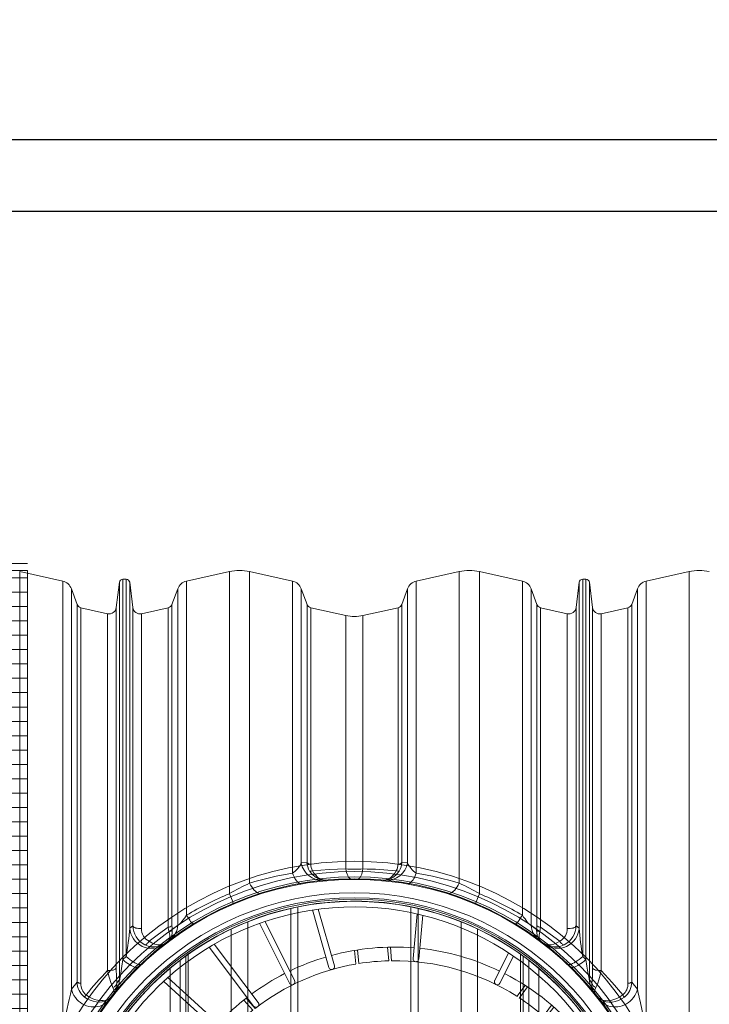
# Model space of a CAD drawing. Units: millimetres. Extents: x 45005 to 57237, y -2332 to 5800.
# Drawn here: x 48177 to 49137, y 104 to 1476 of the extents above; entities that cross this region are included whole.
import ezdxf

# ---------------------------------------------------------------- set-up
doc = ezdxf.new("R2010")
doc.units = ezdxf.units.MM
doc.layers.add('1', color=7, linetype='Continuous')
for name, color, linetype, lineweight in [('DIMENSIONS', 240, 'Continuous', 5), ('ECO-BELT', 42, 'Continuous', 5), ('PIPELIFE', 7, 'Continuous', 5)]:
    doc.layers.add(name, color=color, linetype=linetype, lineweight=lineweight)
doc.styles.add('SEACAD_Arial', font='ARIALN.TTF')
doc.dimstyles.new('ECO', dxfattribs={"dimtxt": 120, "dimasz": 140, "dimexe": 70, "dimexo": 0, "dimgap": 35, "dimtad": 1, "dimdec": 0, "dimrnd": 10, "dimtxsty": 'SEACAD_Arial', "dimblk1": '_SE_FILLED', "dimblk2": '_SE_FILLED', "dimsah": 1, "dimcen": 70, "dimclrt": 2, "dimadec": 0, "dimazin": 0, "dimtfac": 0.5, "dimtdec": 0, "dimtmove": 0, "dimatfit": 3, "dimfxl": 1, "dimarcsym": 0})

# ---------------------------------------------------------------- blocks, each defined once
blk = doc.blocks.new('*U90')
for p, q in [((-200, 147.2), (-200, 325.2)), ((200, 147.2), (200, 325.2)), ((-215, 283.7), (-215, 271.2)), ((-210, 147.2), (-210, 274.4)), ((210, 147.2), (210, 274.4)), ((215, 283.7), (215, 271.2)), ((-285.1, 146.4), (-323, 165.3)), ((285.1, 146.4), (323, 165.3)), ((-288.7, 139.3), (-327.5, 158.6)), ((288.7, 139.3), (327.5, 158.6)), ((-207.5, 144.7), (-202.5, 144.7)), ((207.5, 144.7), (202.5, 144.7)), ((-319.4, 25.6), (-381.7, 31.3)), ((-318.7, 33.5), (-379.8, 39.2)), ((318.7, 33.5), (379.8, 39.2)), ((319.4, 25.6), (381.7, 31.3)), ((-309.3, -83.9), (-388.3, -106.3)), ((-307.1, -91.5), (-387.2, -114.3)), ((307.1, -91.5), (387.2, -114.3)), ((309.3, -83.9), (388.3, -106.3)), ((-288.7, -139.3), (-371.2, -180.4)), ((-285.1, -146.4), (-368.6, -188)), ((285.1, -146.4), (368.6, -188)), ((288.7, -139.3), (371.2, -180.4)), ((-258.2, -189.9), (-339.4, -251.3)), ((258.2, -189.9), (339.4, -251.3)), ((-253.3, -196.3), (-335.3, -258.2)), ((-264.1, -206.9), (-250, -194.1)), ((-261.6, -210.1), (-247.5, -197.2)), ((261.6, -210.1), (247.5, -197.2)), ((264.1, -206.9), (250, -194.1)), ((253.3, -196.3), (335.3, -258.2)), ((-233.3, -241.1), (-219.2, -228.3)), ((-230.4, -243.9), (-216.3, -231)), ((230.4, -243.9), (216.3, -231)), ((233.3, -241.1), (219.2, -228.3)), ((-218.9, -234.1), (-293.1, -315.6)), ((-212.9, -239.5), (-287.7, -321.5)), ((212.9, -239.5), (287.7, -321.5)), ((218.9, -234.1), (293.1, -315.6)), ((-172.1, -270.4), (-233.8, -370)), ((172.1, -270.4), (233.8, -370)), ((-165.3, -274.6), (-227.3, -374.8)), ((165.3, -274.6), (227.3, -374.8)), ((-119.5, -297.4), (-163.8, -411.6)), ((-112, -300.3), (-156.4, -414.9)), ((112, -300.3), (156.4, -414.9)), ((119.5, -297.4), (163.8, -411.6)), ((-62.8, -314.3), (-85.9, -438)), ((62.8, -314.3), (85.9, -438)), ((-55, -315.8), (-78.1, -439.6)), ((-4, -320.5), (-4, -447.5)), ((4, -320.5), (4, -447.5)), ((55, -315.8), (78.1, -439.6))]:
    blk.add_line(p, q)
at = {"ltscale": 3}
for p, q in [((-74.9, 307.5), (-80.7, 325.7)), ((-71, 308.4), (-76.8, 326.6)), ((71, 308.4), (76.8, 326.6)), ((74.9, 307.5), (80.7, 325.7)), ((-118.7, 293.4), (-124.4, 311.6)), ((-115, 294.9), (-120.7, 313)), ((115, 294.9), (120.7, 313)), ((118.7, 293.4), (124.4, 311.6)), ((-223.3, 275.3), (-215, 283.7)), ((223.3, 275.3), (215, 283.7)), ((-226.5, 273.1), (-226.5, 263.3)), ((226.5, 273.1), (226.5, 263.3)), ((-236.7, 210.1), (-251.9, 221.6)), ((236.7, 210.1), (251.9, 221.6)), ((-239.4, 207.1), (-254.6, 218.5)), ((239.4, 207.1), (254.6, 218.5)), ((-266.8, 170.2), (-282.1, 181.7)), ((-264.7, 173.6), (-279.9, 185)), ((264.7, 173.6), (279.9, 185)), ((266.8, 170.2), (282.1, 181.7)), ((-335.4, -6), (-316.5, -4.2)), ((-335.4, -10), (-316.4, -8.2)), ((335.4, -10), (316.4, -8.2)), ((335.4, -6), (316.5, -4.2)), ((-331.5, -51.8), (-312.5, -50)), ((-330.8, -55.8), (-311.9, -54)), ((330.8, -55.8), (311.9, -54)), ((331.5, -51.8), (312.5, -50)), ((-110.4, -296.6), (-115.6, -315)), ((-106.6, -298), (-111.8, -316.3)), ((106.6, -298), (111.8, -316.3)), ((110.4, -296.6), (115.6, -315)), ((-66.2, -309.5), (-71.4, -327.8)), ((-62.3, -310.3), (-67.5, -328.6)), ((62.3, -310.3), (67.5, -328.6)), ((66.2, -309.5), (71.4, -327.8))]:
    blk.add_line(p, q, dxfattribs=at)
for radius in [455, 440.7, 433.2]:
    blk.add_circle((0, -56), radius)
for centre, radius, start, end in [((0, 0), 335.5, 90, 126.5929), ((-195, 325.2), 5, 117.0936, 180), ((0, 0), 335.5, 53.4071, 90), ((195, 325.2), 5, 0, 62.9064), ((0, 0), 316.5, 90, 102.9695), ((0, 0), 316.5, 77.0305, 90), ((0, 0), 316.5, 103.6955, 111.3045), ((0, 0), 316.5, 68.6955, 76.3045), ((0, 0), 316.5, 112.0305, 129.1919), ((0, 0), 316.5, 50.8081, 67.9695), ((0, -56), 402, 122.3292, 57.6708), ((0, -56), 399.5, 123.9798, 56.0202), ((0, -56), 391.5, 122.437, 57.563), ((0, 0), 335.5, 128.7506, 152.8463), ((0, 0), 335.5, 27.1537, 51.2494), ((0, 0), 316.5, 131.5686, 138.4107), ((0, 0), 316.5, 41.5893, 48.4314), ((0, 0), 316.5, 139.1367, 146.7456), ((0, 0), 316.5, 33.2544, 40.8633), ((0, 0), 316.5, 147.4717, 180.7636), ((0, 0), 316.5, 359.2364, 32.5283), ((0, 0), 335.5, 154.2125, 174.0228), ((-286.9, 142.8), 4, 243.5294, 63.5294), ((-207.5, 147.2), 2.5, 180, 270), ((-202.5, 147.2), 2.5, 270, 0), ((202.5, 147.2), 2.5, 180, 270), ((207.5, 147.2), 2.5, 270, 0), ((286.9, 142.8), 4, 116.4706, 296.4706), ((0, 0), 335.5, 5.9772, 25.7875), ((-319.1, 29.6), 4, 264.3449, 85.0668), ((319.1, 29.6), 4, 94.9332, 275.6551), ((0, 0), 335.5, 175.389, 195.1992), ((0, 0), 335.5, 344.8008, 4.611), ((0, 0), 316.5, 189.8246, 217.8224), ((0, 0), 316.5, 322.1776, 350.1754), ((0, 0), 335.5, 196.5655, 205.7875), ((-308.2, -87.7), 4, 285.8824, 105.8824), ((0, 0), 335.5, 334.2125, 343.4345), ((308.2, -87.7), 4, 74.1176, 254.1176), ((-286.9, -142.8), 4, 296.4706, 116.4706), ((286.9, -142.8), 4, 63.5294, 243.5294), ((0, 0), 335.5, 207.1537, 216.3757), ((0, 0), 335.5, 323.6243, 332.8463), ((-255.7, -193.1), 4, 307.0588, 127.0588), ((255.7, -193.1), 4, 52.9412, 232.9412), ((0, 0), 335.5, 217.7419, 226.9639), ((0, 0), 335.5, 313.0361, 322.2581), ((-215.9, -236.8), 4, 318.0103, 137.2838), ((0, 0), 316.5, 226.8835, 249.5871), ((0, 0), 316.5, 290.4129, 313.1165), ((215.9, -236.8), 4, 42.7162, 221.9897), ((0, 0), 335.5, 228.3302, 237.5522), ((0, 0), 335.5, 302.4478, 311.6698), ((-168.7, -272.5), 4, 328.2353, 148.2353), ((168.7, -272.5), 4, 31.7647, 211.7647), ((0, 0), 335.5, 238.9184, 248.1404), ((0, 0), 335.5, 291.8596, 301.0816), ((-115.8, -298.9), 4, 338.8235, 158.8235), ((115.8, -298.9), 4, 21.1765, 201.1765), ((0, 0), 335.5, 249.5067, 258.7286), ((-58.9, -315), 4, 349.4118, 169.4118), ((0, 0), 316.5, 258.6482, 270), ((0, 0), 316.5, 270, 281.3518), ((58.9, -315), 4, 10.5882, 190.5882), ((0, 0), 335.5, 281.2714, 290.4933), ((0, -320.5), 4, 0.3587, 179.6413), ((0, 0), 335.5, 260.0949, 269.3169), ((0, 0), 335.5, 270.6831, 279.9051)]:
    blk.add_arc(centre, radius, start, end)
for centre, radius, start, end in [((0, 0), 316.5, 181.4897, 189.0986), ((0, 0), 316.5, 350.9014, 358.5103), ((-1.1, -1), 315.1, 218.5312, 226.1746), ((1.1, -1), 315.1, 313.8254, 321.4688), ((-0.4, -1.4), 315.1, 250.2959, 257.9393), ((0.4, -1.4), 315.1, 282.0607, 289.7041)]:
    blk.add_arc(centre, radius, start, end, dxfattribs=at)
blk = doc.blocks.new('A$C84220380')
at = {"layer": '1', "linetype": 'Continuous', "lineweight": 15}
for p, q in [((1325.9, 845.3), (1266, 858.6)), ((1266, 858.6), (1266, 33.1)), ((1558, 858.6), (1498.1, 845.3)), ((1558, 858.6), (1558, 410)), ((1645.9, 845.3), (1586, 858.6)), ((1586, 858.6), (1586, 424.7)), ((1878, 858.6), (1818.1, 845.3)), ((1878, 858.6), (1878, 424.7)), ((1965.9, 845.3), (1906, 858.6)), ((1906, 858.6), (1906, 410)), ((2198, 858.6), (2138.1, 845.3)), ((2198, 858.6), (2198, 33.1)), ((1325.9, 845.3), (1325.9, 221.7)), ((1404.8, 843.7), (1400.5, 808.6)), ((1404.8, 290.1), (1404.8, 843.7)), ((1414.2, 848.1), (1409.8, 848.1)), ((1409.8, 848.1), (1409.8, 318.1)), ((1414.2, 322.3), (1414.2, 848.1)), ((1423.5, 808.6), (1419.2, 843.7)), ((1419.2, 843.7), (1419.2, 362)), ((1498.1, 845.3), (1498.1, 379.9)), ((1645.9, 845.3), (1645.9, 438.6)), ((1818.1, 845.3), (1818.1, 438.6)), ((1965.9, 845.3), (1965.9, 379.9)), ((2044.8, 843.7), (2040.5, 808.6)), ((2044.8, 362), (2044.8, 843.7)), ((2054.2, 848.1), (2049.8, 848.1)), ((2049.8, 848.1), (2049.8, 322.3)), ((2054.2, 318.1), (2054.2, 848.1)), ((2063.5, 808.6), (2059.2, 843.7)), ((2059.2, 843.7), (2059.2, 290.1)), ((2138.1, 845.3), (2138.1, 221.7)), ((1346, 812.8), (1338, 834.7)), ((1338, 834.7), (1338, 276.8)), ((1486, 834.7), (1478, 812.8)), ((1486, 834.7), (1486, 365.8)), ((1666, 812.8), (1658, 834.7)), ((1658, 834.7), (1658, 452.9)), ((1806, 834.7), (1798, 812.8)), ((1806, 834.7), (1806, 452.9)), ((1986, 812.8), (1978, 834.7)), ((1978, 834.7), (1978, 365.8)), ((2126, 834.7), (2118, 812.8)), ((2126, 834.7), (2126, 276.8)), ((1346, 812.8), (1346, 286.6)), ((1478, 812.8), (1478, 365.4)), ((1666, 812.8), (1666, 453.5)), ((1798, 812.8), (1798, 453.5)), ((1986, 812.8), (1986, 365.4)), ((2118, 812.8), (2118, 286.6)), ((1388.4, 800), (1351.2, 808.3)), ((1351.2, 808.3), (1351.2, 285)), ((1388.4, 303), (1388.4, 800)), ((1400.5, 808.6), (1400.5, 306.2)), ((1423.5, 365.3), (1423.5, 808.6)), ((1472.8, 808.3), (1435.6, 800)), ((1435.6, 800), (1435.6, 361.4)), ((1472.8, 808.3), (1472.8, 363.3)), ((1720.1, 797.4), (1671.2, 808.3)), ((1671.2, 808.3), (1671.2, 450.9)), ((1720.1, 797.4), (1720.1, 444.4)), ((1792.8, 808.3), (1743.9, 797.4)), ((1743.9, 797.4), (1743.9, 444.4)), ((1792.8, 808.3), (1792.8, 450.9)), ((2028.4, 800), (1991.2, 808.3)), ((1991.2, 808.3), (1991.2, 363.3)), ((2028.4, 361.4), (2028.4, 800)), ((2040.5, 808.6), (2040.5, 365.3)), ((2063.5, 306.2), (2063.5, 808.6)), ((2112.8, 808.3), (2075.6, 800)), ((2075.6, 800), (2075.6, 303)), ((2112.8, 808.3), (2112.8, 285)), ((1658, 452.9), (1666, 453.5)), ((1798, 453.5), (1806, 452.9)), ((1643.3, -389.2), (1643.3, 389.3)), ((1653.3, -391.4), (1653.3, 391.4)), ((1810.7, 391.4), (1810.7, -391.4)), ((1820.7, -389.2), (1820.7, 389.3)), ((1583.4, -370.6), (1583.4, 370.6)), ((1880.6, -370.6), (1880.6, 370.6)), ((1419.2, 362), (1423.5, 365.3)), ((1478.3, 360), (1486, 365.8)), ((1560.6, -360.5), (1560.6, 360.6)), ((1903.4, -360.5), (1903.4, 360.6)), ((1978, 365.8), (1985.7, 360)), ((2040.5, 365.3), (2044.8, 362)), ((1468.9, 341.1), (1467.4, 339.9)), ((1996.6, 339.9), (1995.1, 341.1)), ((1409.8, 318.1), (1414.2, 322.3)), ((1489.3, -317), (1489.3, 317)), ((1497.3, -322.9), (1497.3, 323)), ((1500.7, -325.4), (1500.7, 325.5)), ((1963.3, -325.4), (1963.3, 325.5)), ((1966.7, -322.9), (1966.7, 323)), ((1974.7, -317), (1974.7, 317)), ((2049.8, 322.3), (2054.2, 318.1)), ((1475.4, -305.9), (1475.4, 305.9)), ((1988.6, -305.9), (1988.6, 305.9)), ((1401.3, 285.7), (1404.8, 290.1)), ((2059.2, 290.1), (2062.7, 285.7)), ((1338, 276.8), (1346, 286.6)), ((2118, 286.6), (2126, 276.8))]:
    blk.add_line(p, q, dxfattribs=at)
at = {"layer": '1', "linetype": 'Continuous', "lineweight": 15, "flags": 128}
for points in [[(1692.6, 429), (1692.6, 429), (1692.5, 429), (1692.4, 429), (1692.1, 428.9), (1691.3, 428.9), (1689.2, 428.9), (1686.2, 429.4), (1683.2, 430.2), (1678.7, 432.4), (1674.4, 435.7), (1671.9, 438.3), (1669.7, 441.4)], [(1673.7, 441.8), (1696.7, 443.7), (1720.1, 444.4)], [(1692.6, 429), (1692.6, 429), (1692.6, 429), (1692.5, 429), (1692.2, 428.9), (1691.5, 428.9), (1689.8, 429), (1687.3, 429.5), (1684.9, 430.4), (1681.2, 432.7), (1677.7, 436), (1675.6, 438.7), (1673.7, 441.8)], [(1726.9, 430.7), (1726, 430.9), (1725.1, 431.5), (1724.3, 432.4), (1723.5, 433.6), (1722.7, 435.2), (1721.9, 437.1), (1721.2, 439.3), (1720.6, 441.7), (1720.1, 444.4)], [(1737.1, 430.7), (1738, 430.9), (1738.9, 431.5), (1739.7, 432.4), (1740.5, 433.6), (1741.3, 435.2), (1742.1, 437.1), (1742.8, 439.3), (1743.4, 441.7), (1743.9, 444.4)], [(1771.4, 429), (1771.4, 429), (1771.4, 429), (1771.5, 429), (1771.8, 428.9), (1772.5, 428.9), (1774.2, 429), (1776.7, 429.5), (1779.1, 430.4), (1782.8, 432.7), (1786.3, 436), (1788.4, 438.7), (1790.3, 441.8)], [(1771.4, 429), (1771.4, 429), (1771.5, 429), (1771.6, 429), (1771.9, 428.9), (1772.7, 428.9), (1774.9, 428.9), (1777.9, 429.4), (1780.8, 430.2), (1785.4, 432.4), (1789.6, 435.7), (1792.1, 438.4), (1794.3, 441.4)], [(1657.5, 424.3), (1656.4, 424.3), (1655.3, 424.6), (1654.1, 425.3), (1652.8, 426.3), (1651.6, 427.7), (1650.4, 429.3), (1649.2, 431.3), (1648, 433.5), (1646.9, 436), (1645.9, 438.6)], [(1806.5, 424.3), (1807.6, 424.3), (1808.7, 424.6), (1809.9, 425.3), (1811.2, 426.3), (1812.4, 427.7), (1813.6, 429.3), (1814.8, 431.3), (1816, 433.5), (1817.1, 436), (1818.1, 438.6)], [(1601.6, 410.6), (1600.3, 410.4), (1598.8, 410.5), (1597.3, 411.1), (1595.7, 412), (1594.1, 413.4), (1592.4, 415), (1590.8, 417), (1589.1, 419.3), (1587.5, 421.9), (1586, 424.7)], [(1862.4, 410.6), (1863.7, 410.4), (1865.2, 410.5), (1866.7, 411.1), (1868.3, 412), (1869.9, 413.4), (1871.6, 415), (1873.2, 417), (1874.9, 419.3), (1876.5, 421.9), (1878, 424.7)], [(1486, 365.8), (1486.8, 366), (1487.9, 366.8), (1489.6, 368.5), (1490.9, 370), (1493.3, 373.1), (1495.7, 376.5), (1498.1, 379.9)], [(1507.3, 367.5), (1507, 367.6), (1506.5, 368), (1505.9, 368.8), (1505, 370), (1503.9, 371.4), (1502.7, 373.1), (1501.3, 375.2), (1499.8, 377.5), (1498.1, 379.9)], [(1956.7, 367.5), (1957, 367.6), (1957.5, 368), (1958.1, 368.8), (1959, 370), (1960.1, 371.4), (1961.3, 373.1), (1962.7, 375.2), (1964.2, 377.5), (1965.9, 379.9)], [(1965.9, 379.9), (1967.6, 377.4), (1969.5, 374.7), (1971.2, 372.4), (1973.1, 370), (1974.8, 368.1), (1976, 366.9), (1977.1, 366), (1978, 365.8)], [(1423.5, 365.3), (1424, 364.4), (1424.9, 363.5), (1426.1, 362.8), (1427.7, 362.1), (1429.5, 361.7), (1431.5, 361.4), (1433.5, 361.3), (1435.6, 361.4)], [(1446.2, 343.7), (1459.3, 353.7), (1472.8, 363.3)], [(1472.2, 343.6), (1472.2, 343.6), (1472.3, 343.7), (1472.5, 343.8), (1472.9, 344.2), (1474.2, 345.4), (1475.9, 347.8), (1477.2, 350.5), (1478.2, 354.4), (1478.4, 358.9), (1478.3, 360)], [(1472.2, 343.6), (1472.2, 343.6), (1472.3, 343.7), (1472.4, 343.7), (1472.7, 344), (1473.4, 344.9), (1474.3, 346.6), (1474.8, 348.7), (1474.9, 352), (1474.3, 355.8), (1474, 356.8)], [(1474, 356.8), (1473.4, 359.8), (1472.8, 363.3)], [(1478, 365.4), (1478.1, 362.6), (1478.3, 360)], [(1985.7, 360), (1985.9, 362.5), (1986, 365.4)], [(1991.8, 343.6), (1991.8, 343.6), (1991.7, 343.7), (1991.5, 343.8), (1991.1, 344.2), (1989.8, 345.4), (1988.1, 347.8), (1986.8, 350.5), (1985.8, 355), (1985.7, 360)], [(1991.8, 343.6), (1991.8, 343.6), (1991.7, 343.7), (1991.6, 343.7), (1991.3, 344), (1990.6, 344.9), (1989.7, 346.6), (1989.2, 348.8), (1989.2, 352.3), (1990, 356.8)], [(1991.2, 363.3), (1990.6, 359.9), (1990, 356.8)], [(1991.2, 363.3), (2004.7, 353.7), (2017.8, 343.7)], [(2028.4, 361.4), (2030.5, 361.3), (2032.5, 361.4), (2034.5, 361.7), (2036.3, 362.1), (2037.9, 362.8), (2039.1, 363.5), (2040, 364.4), (2040.5, 365.3)], [(1440, 338.7), (1440.7, 338.8), (1441.4, 338.9), (1442.1, 339.3), (1442.9, 339.9), (1443.8, 340.6), (1444.6, 341.5), (1445.4, 342.5), (1446.2, 343.7)], [(1446.2, 343.7), (1450.2, 341.4), (1454.2, 339.7), (1457.8, 338.9), (1461.2, 338.6), (1463.8, 338.9), (1466.2, 339.6), (1467.9, 340.4), (1468.5, 340.8), (1468.8, 341), (1468.9, 341.1), (1468.9, 341.1), (1468.9, 341.1), (1468.9, 341.1)], [(1995.1, 341.1), (1995.1, 341.1), (1995.1, 341.1), (1995.1, 341.1), (1995.2, 341), (1995.5, 340.8), (1996.1, 340.4), (1997.8, 339.6), (2000.2, 338.9), (2002.8, 338.6), (2006.2, 338.9), (2009.8, 339.7), (2013.8, 341.3), (2017.8, 343.7)], [(2017.8, 343.7), (2018.6, 342.5), (2019.4, 341.5), (2020.2, 340.6), (2021.1, 339.9), (2021.9, 339.3), (2022.6, 338.9), (2023.3, 338.8), (2024, 338.7)], [(1468.9, 341.1), (1468.9, 341.1), (1468.9, 341.1), (1468.8, 341), (1468.7, 340.9), (1468.3, 340.6), (1467.4, 340), (1465.1, 338.7), (1461.7, 337.2), (1458.2, 336.2), (1453.9, 335.8), (1449.4, 335.9), (1444.7, 336.9), (1440, 338.7)], [(2024, 338.7), (2019.3, 336.9), (2014.6, 335.9), (2010.1, 335.8), (2005.8, 336.2), (2002.3, 337.2), (1998.9, 338.7), (1996.6, 340), (1995.7, 340.6), (1995.3, 340.9), (1995.2, 341), (1995.1, 341.1), (1995.1, 341.1), (1995.1, 341.1)], [(1404.8, 290.1), (1404.8, 289.8), (1404.9, 289.8), (1404.9, 289.8), (1405, 289.9), (1405.1, 290.1), (1405.2, 290.5), (1405.5, 292.1), (1406.2, 295.7), (1406.8, 299.3), (1408.3, 308.8), (1409.8, 318.1)], [(1409.8, 318.1), (1412.1, 316.1), (1414.4, 314.2), (1416.7, 312.6), (1418.9, 311.1), (1421, 309.8), (1422.9, 308.8), (1424.7, 308), (1426.4, 307.5), (1427.8, 307.2), (1429, 307.2), (1430, 307.4), (1430.7, 307.9)], [(1414.2, 322.3), (1416.8, 320.1), (1419.3, 318.1), (1421.7, 316.3), (1424, 314.8), (1426.2, 313.5), (1428.2, 312.5), (1430, 311.7), (1431.6, 311.3), (1433, 311.2), (1434.1, 311.4), (1434.9, 311.9)], [(2029.1, 311.9), (2029.9, 311.4), (2031, 311.2), (2032.4, 311.3), (2034, 311.7), (2035.8, 312.5), (2037.8, 313.5), (2040, 314.8), (2042.3, 316.3), (2044.7, 318.1), (2047.2, 320.1), (2049.8, 322.3)], [(2033.3, 307.9), (2034, 307.4), (2035, 307.2), (2036.2, 307.2), (2037.6, 307.5), (2039.3, 308), (2041.1, 308.8), (2043, 309.8), (2045.1, 311.1), (2047.3, 312.6), (2049.6, 314.2), (2051.9, 316.1), (2054.2, 318.1)], [(2054.2, 318.1), (2055.7, 308.8), (2056.5, 303.6), (2057.3, 298.3), (2058.2, 293.6), (2058.6, 291.6), (2058.8, 290.6), (2058.9, 290.1), (2059, 289.9), (2059.1, 289.8), (2059.1, 289.8), (2059.2, 289.8), (2059.2, 290.1)], [(1388.4, 303), (1390.5, 302.9), (1392.5, 303), (1394.5, 303.2), (1396.3, 303.6), (1397.9, 304.1), (1399.1, 304.8), (1400, 305.5), (1400.5, 306.2)], [(2063.5, 306.2), (2064, 305.5), (2064.9, 304.8), (2066.1, 304.1), (2067.7, 303.6), (2069.5, 303.2), (2071.5, 303), (2073.5, 302.9), (2075.6, 303)], [(2075.6, 303), (2074, 296.3), (2072.3, 290), (2070.8, 285.4), (2069.5, 282), (2068.2, 279.1)], [(2075.6, 303), (2090.9, 286.4), (2105.5, 268.8)], [(1325.9, 221.7), (1329.3, 237.4), (1332.2, 250.2), (1333.6, 256.5), (1335, 262.7), (1336.6, 269.9), (1338, 276.8)], [(1338, 276.8), (1338.9, 273.7), (1340.1, 270.8), (1341.6, 267.9), (1343.5, 265.2), (1345.6, 262.7), (1347.9, 260.4), (1350.5, 258.3), (1353.2, 256.5), (1356.2, 255), (1359.2, 253.7), (1362.3, 252.8), (1365.5, 252.3), (1368.7, 252.1), (1371.9, 252.2), (1374.9, 252.6), (1377.9, 253.4), (1380.8, 254.6), (1383.4, 256), (1385.9, 257.7), (1388.1, 259.7), (1390, 261.9)], [(1396.7, 270.5), (1396.7, 270.5), (1396.7, 270.5), (1396.8, 270.5), (1396.8, 270.6), (1396.9, 270.7), (1397.2, 271.2), (1397.6, 272.7), (1397.6, 273.1), (1397.2, 275.8), (1395.8, 279.1)], [(2068.2, 279.1), (2066.8, 275.8), (2066.4, 273.1), (2066.5, 272.2), (2066.9, 271.1), (2067.1, 270.7), (2067.2, 270.6), (2067.2, 270.5), (2067.3, 270.5), (2067.3, 270.5)], [(2074, 261.9), (2075.9, 259.7), (2078.1, 257.7), (2080.6, 256), (2083.2, 254.6), (2086.1, 253.4), (2089.1, 252.6), (2092.1, 252.2), (2095.3, 252.1), (2098.5, 252.3), (2101.7, 252.8), (2104.8, 253.7), (2107.8, 255), (2110.8, 256.5), (2113.5, 258.3), (2116.1, 260.4), (2118.4, 262.7), (2120.5, 265.2), (2122.4, 267.9), (2123.9, 270.8), (2125.1, 273.7), (2126, 276.8)], [(2126, 276.8), (2126.6, 273.7), (2128.3, 266), (2130.1, 257.8), (2132.1, 249.1), (2134.1, 240.2), (2136.1, 231), (2138.1, 221.7)], [(1356.2, 265.9), (1359.9, 263.4), (1363.9, 261.5), (1368.2, 260), (1372.5, 259.1), (1376.8, 258.8), (1380.9, 259.2), (1385, 260.3), (1388.6, 262), (1391.6, 264.3), (1392.7, 265.4), (1393.1, 265.9), (1393.3, 266.2), (1393.4, 266.3), (1393.4, 266.3), (1393.5, 266.4)], [(1358.5, 268.8), (1362.1, 266.4), (1366.1, 264.3), (1370.2, 262.6), (1374.3, 261.4), (1378.4, 260.9), (1382.3, 260.9), (1385.9, 261.5), (1389.2, 262.8), (1391.8, 264.6), (1392.8, 265.6), (1393.2, 266), (1393.3, 266.2), (1393.4, 266.3), (1393.4, 266.3), (1393.5, 266.4)], [(2070.5, 266.4), (2070.6, 266.3), (2070.6, 266.3), (2070.6, 266.2), (2070.8, 266.1), (2071.1, 265.7), (2071.9, 264.9), (2073.9, 263.3), (2077.2, 261.8), (2081.1, 260.9), (2084.9, 260.8), (2089, 261.3), (2093.1, 262.3), (2097.4, 264), (2101.5, 266.1), (2105.5, 268.8)], [(2070.5, 266.4), (2070.6, 266.3), (2070.6, 266.3), (2070.7, 266.2), (2070.9, 266), (2071.3, 265.5), (2072.2, 264.5), (2074.9, 262.4), (2078.4, 260.5), (2082.4, 259.3), (2086.5, 258.8), (2090.8, 259), (2095.2, 259.8), (2099.5, 261.2), (2103.8, 263.3), (2107.8, 265.9)]]:
    blk.add_lwpolyline(points, dxfattribs=at)
at = {"layer": '1', "linetype": 'Continuous', "lineweight": 15}
for radius in [430.8, 429.8, 411.2, 404.3, 399.3]:
    blk.add_circle((1732, 0), radius, dxfattribs=at)
for centre, radius, start, end in [((1572, 795.3), 64.8, 77.5, 102.5), ((1892, 795.3), 64.8, 77.5, 102.5), ((2212, 795.3), 64.8, 77.5, 102.5), ((1322.2, 828.9), 16.8, 20, 77.5), ((1409.8, 843.1), 5, 90, 173), ((1414.2, 843.1), 5, 7, 90), ((1501.8, 828.9), 16.8, 102.5, 160), ((1642.2, 828.9), 16.8, 20, 77.5), ((1821.8, 828.9), 16.8, 102.5, 160), ((1962.2, 828.9), 16.8, 20, 77.5), ((2049.8, 843.1), 5, 90, 173), ((2054.2, 843.1), 5, 7, 90), ((2141.8, 828.9), 16.8, 102.5, 160), ((1352.7, 815.3), 7.2, 200, 257.5), ((1471.3, 815.3), 7.2, 282.5, 340), ((1672.7, 815.3), 7.2, 200, 257.5), ((1791.3, 815.3), 7.2, 282.5, 340), ((1992.7, 815.3), 7.2, 200, 257.5), ((2111.3, 815.3), 7.2, 282.5, 340), ((1390.6, 809.8), 10, 257.5, 353), ((1433.4, 809.8), 10, 187, 282.5), ((1732, 851.3), 55.2, 257.5, 282.5), ((2030.6, 809.8), 10, 257.5, 353), ((2073.4, 809.8), 10, 187, 282.5), ((1630.3, 464.2), 29.9, 301.3409, 337.8856), ((1686.9, 457.8), 29.3, 189.6129, 274.5483), ((1690.5, 454.5), 24.6, 182.3424, 212.0935), ((1671.5, 458.2), 7.29, 220.4858, 267.372), ((1777.1, 457.8), 29.3, 265.4517, 350.3871), ((1792.5, 458.2), 7.29, 272.6276, 319.5146), ((1773.5, 454.5), 24.6, 327.9085, 357.6559), ((1833.6, 464.1), 29.8, 202.0613, 238.7123), ((1671.1, 447.3), 6.02, 256.23, 295.1057), ((1688.5, 450.8), 17.3, 179.6069, 211.2739), ((1732, 633), 188.9, 266.3743, 273.6257), ((1740.6, -31.7), 476.1, 84.009, 89.5986), ((1775.5, 450.8), 17.3, 328.7225, 0.3967), ((1792.9, 447.3), 6.02, 244.8947, 283.7697), ((1722.9, -26.5), 471.5, 99.4063, 106.8794), ((1741.1, -26.5), 471.5, 73.1206, 80.5936), ((1864.5, -140.3), 629.9, 116.2382, 119.1198), ((1601.5, -136.6), 625.7, 60.8705, 63.7715), ((1738.1, -24), 469.8, 112.5458, 120.7172), ((1421.6, 349.4), 149.2, 18.3193, 23.9259), ((2042.4, 349.4), 149.2, 156.0737, 161.6812), ((1725.9, -24), 469.8, 59.2829, 67.4541), ((987.9, 395.7), 432.6, 350.2315, 355.5404), ((1449.2, 363.8), 30, 183.2817, 307.4496), ((1453.6, 365.6), 30, 180.5475, 243.2032), ((1455.2, 361), 19.6, 178.9327, 242.6702), ((1472.7, 371.3), 7.99, 271.0029, 312.024), ((1472.3, 363.6), 7.09, 284.5534, 328.7771), ((1459.8, 367), 26.2, 307.1492, 357.268), ((2004.2, 367), 26.2, 182.7317, 232.8511), ((1991.7, 363.6), 7.09, 211.2237, 255.4461), ((1991.3, 371.3), 7.99, 227.9763, 268.9969), ((2014.8, 363.8), 30, 232.5504, 356.7182), ((2008.8, 361.1), 19.6, 297.342, 1.055), ((2010.6, 365.5), 29.9, 296.6499, 359.5994), ((2496.4, 398.2), 453, 184.5791, 189.649), ((1708.6, -7.1), 445.7, 135.9124, 141.7523), ((1493.2, 322.5), 106.6, 190.5568, 204.049), ((1587.6, 303.7), 187.1, 179.2337, 185.5184), ((1864.9, 304.2), 198.7, 354.664, 0.5837), ((1375.7, 290.7), 29.1, 320.8401, 358.6638), ((2088.3, 290.7), 29.1, 181.3366, 219.1595), ((1372.7, 287), 26.8, 180.6756, 231.8899), ((1351.2, 294.3), 9.23, 235.6422, 269.9893), ((1370.7, 284.1), 19.6, 177.2291, 231.3361), ((1392.7, 287.3), 8.79, 291.0476, 349.7539), ((1380, 283.8), 21.4, 321.4203, 5.0895), ((2083.9, 283.8), 21.4, 174.826, 218.6641), ((2071.3, 287.3), 8.79, 190.2462, 248.9519), ((2093.3, 284.1), 19.5, 308.6419, 2.7926), ((2091.3, 287), 26.8, 308.1101, 359.3243), ((2112.8, 294.3), 9.23, 270.0109, 304.3576), ((1269, 336.2), 112, 321.1259, 323.021), ((2195, 336.2), 112, 216.9792, 218.8742)]:
    blk.add_arc(centre, radius, start, end, dxfattribs=at)
blk = doc.blocks.new('*U151')
at = {"color": 251, "true_color": 0x636466}
for points in [[(-338.4, -4520.2), (3685.6, -4520.2), (3685.6, -1600), (-338.4, -1600)], [(-238.4, -4420.2), (3585.6, -4420.2), (3585.6, -1700), (-238.4, -1700)]]:
    blk.add_lwpolyline(points, close=True, dxfattribs=at)
blk = doc.blocks.new('*U152')
for p, q in [((25, 1730), (-25, 1730)), ((25, 1710), (-25, 1710)), ((25, 1690), (-25, 1690)), ((25, 1670), (-25, 1670)), ((25, 1650), (-25, 1650)), ((25, 1630), (-25, 1630)), ((25, 1610), (-25, 1610)), ((25, 1590), (-25, 1590)), ((25, 1570), (-25, 1570)), ((25, 1550), (-25, 1550)), ((25, 1530), (-25, 1530)), ((25, 1510), (-25, 1510)), ((25, 1490), (-25, 1490)), ((25, 1470), (-25, 1470)), ((25, 1450), (-25, 1450)), ((25, 1430), (-25, 1430)), ((25, 1410), (-25, 1410)), ((25, 1390), (-25, 1390)), ((25, 1370), (-25, 1370)), ((25, 1350), (-25, 1350)), ((25, 1330), (-25, 1330)), ((25, 1310), (-25, 1310)), ((25, 1290), (-25, 1290)), ((25, 1270), (-25, 1270)), ((25, 1250), (-25, 1250)), ((25, 1230), (-25, 1230)), ((25, 1210), (-25, 1210)), ((25, 1190), (-25, 1190)), ((25, 1170), (-25, 1170)), ((25, 1150), (-25, 1150)), ((25, 1130), (-25, 1130)), ((25, 1110), (-25, 1110)), ((25, 1090), (-25, 1090)), ((25, 1070), (-25, 1070)), ((25, 1050), (-25, 1050)), ((25, 1030), (-25, 1030)), ((25, 1010), (-25, 1010)), ((25, 990), (-25, 990)), ((25, 970), (-25, 970)), ((25, 950), (-25, 950)), ((25, 930), (-25, 930)), ((25, 910), (-25, 910)), ((25, 890), (-25, 890)), ((25, 870), (-25, 870)), ((25, 850), (-25, 850)), ((25, 830), (-25, 830)), ((25, 810), (-25, 810)), ((25, 790), (-25, 790)), ((25, 770), (-25, 770)), ((25, 750), (-25, 750)), ((25, 730), (-25, 730)), ((25, 710), (-25, 710)), ((25, 690), (-25, 690)), ((25, 670), (-25, 670)), ((25, 650), (-25, 650)), ((25, 630), (-25, 630)), ((25, 610), (-25, 610)), ((25, 590), (-25, 590)), ((25, 570), (-25, 570)), ((25, 550), (-25, 550)), ((25, 530), (-25, 530)), ((25, 510), (-25, 510)), ((25, 490), (-25, 490)), ((25, 470), (-25, 470)), ((25, 450), (-25, 450)), ((25, 430), (-25, 430)), ((25, 410), (-25, 410)), ((25, 390), (-25, 390)), ((25, 370), (-25, 370)), ((25, 350), (-25, 350)), ((25, 330), (-25, 330)), ((25, 310), (-25, 310)), ((25, 290), (-25, 290)), ((25, 270), (-25, 270)), ((25, 250), (-25, 250)), ((25, 230), (-25, 230)), ((25, 210), (-25, 210)), ((25, 190), (-25, 190)), ((25, 170), (-25, 170)), ((25, 150), (-25, 150)), ((25, 130), (-25, 130)), ((25, 110), (-25, 110)), ((25, 90), (-25, 90)), ((25, 70), (-25, 70)), ((25, 70), (-25, 70)), ((25, 50), (-25, 50)), ((25, 30), (-25, 30)), ((25, 10), (-25, 10))]:
    blk.add_line(p, q)
blk.add_lwpolyline([(-25, 0), (-25, 1720.2), (25, 1720.2), (25, 0)], close=True)
blk = doc.blocks.new('_SE_FILLED')
at = {"color": 0}
blk.add_line((0, 0), (-1, 0), dxfattribs=at)
blk.add_solid([(0, 0), (-1, -0.1665), (-1, 0.1665), (0, 0)], dxfattribs=at)
blk = doc.blocks.new('*D169')
at = {"layer": 'DIMENSIONS', "color": 0, "lineweight": -2, "transparency": 16777216}
for p, q in [((48323.2, 1308.6), (45110.4, 1308.6)), ((45180.4, 1168.6), (45180.4, -1471.6)), ((48323.2, -1611.6), (45110.4, -1611.6))]:
    blk.add_line(p, q, dxfattribs=at)
at = {"layer": 'DIMENSIONS', "color": 0, "lineweight": -2, "transparency": 16777216, "xscale": 140, "yscale": 140, "zscale": 140}
for p, rotation in [((45180.4, 1308.6), 90), ((45180.4, -1611.6), 270)]:
    blk.add_blockref('_SE_FILLED', p, dxfattribs=dict(at, rotation=rotation))
at = {"layer": 'DIMENSIONS', "color": 2, "transparency": 16777216, "insert": (45084.2, -151.5), "char_height": 120, "attachment_point": 5, "rotation": 90, "style": 'SEACAD_Arial'}
blk.add_mtext('2920', dxfattribs=at)
blk = doc.blocks.new('*D170')
at = {"layer": 'DIMENSIONS', "color": 0, "lineweight": -2, "transparency": 16777216}
for p, q in [((45379.7, 1448.6), (45379.7, 1866.4)), ((48323.2, 1308.6), (45309.7, 1308.6)), ((45379.7, 1208.6), (45379.7, 1308.6)), ((48323.2, 1208.6), (45309.7, 1208.6)), ((45379.7, 1068.6), (45379.7, 928.6))]:
    blk.add_line(p, q, dxfattribs=at)
at = {"layer": 'DIMENSIONS', "color": 0, "lineweight": -2, "transparency": 16777216, "xscale": 140, "yscale": 140, "zscale": 140}
for p, rotation in [((45379.7, 1308.6), 270), ((45379.7, 1208.6), 90)]:
    blk.add_blockref('_SE_FILLED', p, dxfattribs=dict(at, rotation=rotation))
at = {"layer": 'DIMENSIONS', "color": 2, "transparency": 16777216, "insert": (45283.4, 1727.5), "char_height": 120, "attachment_point": 5, "rotation": 90, "style": 'SEACAD_Arial'}
blk.add_mtext('100', dxfattribs=at)
blk = doc.blocks.new('*D171')
at = {"layer": 'DIMENSIONS', "color": 0, "lineweight": -2, "transparency": 16777216}
for p, q in [((48323.2, 1208.6), (45309.7, 1208.6)), ((45379.7, 1068.6), (45379.7, -1371.6)), ((48323.2, -1511.6), (45309.7, -1511.6))]:
    blk.add_line(p, q, dxfattribs=at)
at = {"layer": 'DIMENSIONS', "color": 0, "lineweight": -2, "transparency": 16777216, "xscale": 140, "yscale": 140, "zscale": 140}
for p, rotation in [((45379.7, 1208.6), 90), ((45379.7, -1511.6), 270)]:
    blk.add_blockref('_SE_FILLED', p, dxfattribs=dict(at, rotation=rotation))
at = {"layer": 'DIMENSIONS', "color": 2, "transparency": 16777216, "insert": (45283.4, -151.5), "char_height": 120, "attachment_point": 5, "rotation": 90, "style": 'SEACAD_Arial'}
blk.add_mtext('2720', dxfattribs=at)

msp = doc.modelspace()

# ---------------------------------------------------------------- block references
msp.add_blockref('*U151', (46649.6, 2908.6))
at = {"layer": 'DIMENSIONS'}
msp.add_blockref('A$C84220380', (46911.2, -151.6), dxfattribs=at)
at = {"layer": 'ECO-BELT', "xscale": -1}
msp.add_blockref('*U152', (48163.2, -1011.6), dxfattribs=at)
at = {"layer": 'PIPELIFE', "rotation": 270}
msp.add_blockref('*U90', (48699.2, -151.5), dxfattribs=at)

# ---------------------------------------------------------------- dimensions: what is measured, and where the dimension line sits
at = {"layer": 'DIMENSIONS'}
for base, p1, p2, picture, middle in [((45379.7, 1308.6), (48323.2, 1208.6), (48323.2, 1308.6), '*D170', (45283.4, 1727.5)), ((45180.4, -1611.6), (48323.2, 1308.6), (48323.2, -1611.6), '*D169', (45084.2, -151.5)), ((45379.7, -1511.6), (48323.2, 1208.6), (48323.2, -1511.6), '*D171', (45283.4, -151.5))]:
    dim = msp.add_linear_dim(base=base, p1=p1, p2=p2, angle=90, dimstyle='ECO', dxfattribs=at)
    dim.commit()
    dim.dimension.update_dxf_attribs({"geometry": picture, "text_midpoint": middle})

doc.saveas('drawing.dxf')
